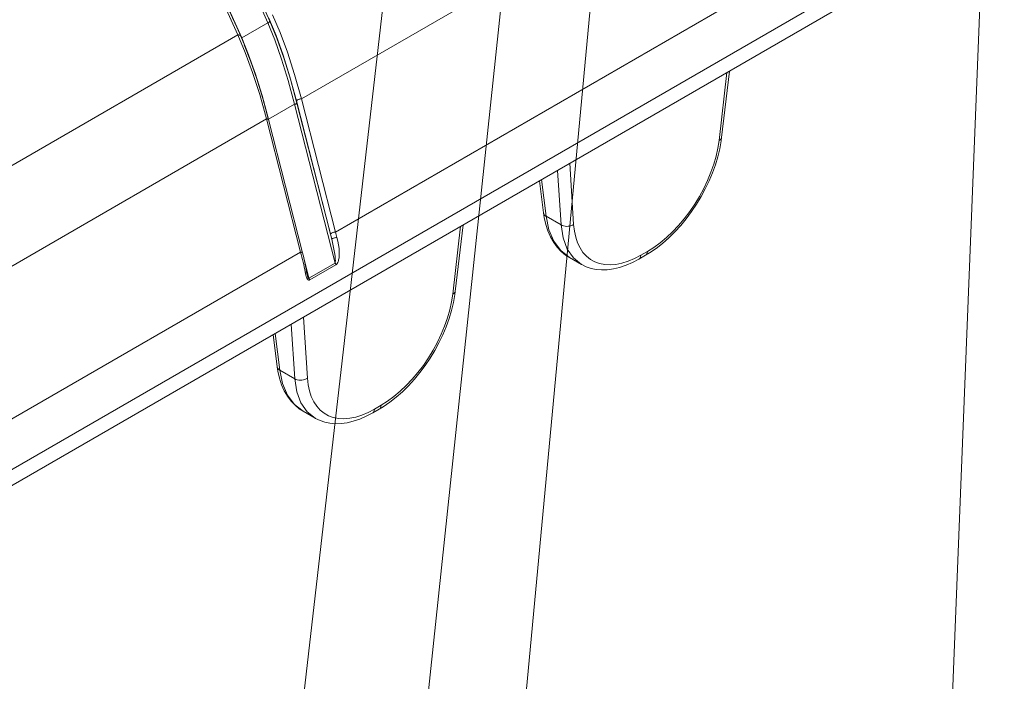
# Model space of a CAD drawing. Units: feet. Extents: x -0.8 to 15.8, y -0.3 to 10.3.
# Drawn here: x 9 to 9.1, y 8.7 to 8.7 of the extents above; entities that cross this region are included whole.
import ezdxf
from ezdxf import colors
from ezdxf.entities.mleader import LeaderData, LeaderLine
from ezdxf.math import Vec2, Vec3

# ---------------------------------------------------------------- set-up
doc = ezdxf.new("R2010")
doc.units = ezdxf.units.FT
doc.header["$MEASUREMENT"] = 0
doc.layers.get('0').update_dxf_attribs({"lineweight": 9})
for name, color, linetype, lineweight in [('UGD - DETAIL 1', 253, 'Continuous', 0), ('UGD - DETAIL 2', 7, 'Continuous', 5), ('UGD - DETAIL TEXT', 7, 'Continuous', 5), ('UGD - DETAILS', 7, 'Continuous', 5)]:
    doc.layers.add(name, color=color, linetype=linetype, lineweight=lineweight)
doc.styles.add('UGD_Standard', font='arial.ttf')

# ---------------------------------------------------------------- blocks, each defined once
blk = doc.blocks.new('sub_AQBX_cube_iso')
at = {"linetype": 'Continuous'}
for p, q in [((0.6877, 0.791664), (0.668971, 0.628754)), ((0.695297, 0.770937), (0.680916, 0.63565)), ((0.691539, 0.651682), (0.702307, 0.766725)), ((0.734738, 0.763468), (0.730927, 0.667132))]:
    blk.add_line(p, q, dxfattribs=at)
blk = doc.blocks.new('sub_AQBX_cube_topCAP')
at = {"linetype": 'Continuous'}
for p, q in [((180.868, -11.544), (118.118, -47.772)), ((120.014, -55.196), (193.594, -12.714)), ((6.261, -123.691), (194.467, -15.032)), ((195.186, -15.506), (5.643, -124.937)), ((110.922, -36.041), (114.566, -44.211)), ((112.925, -36.091), (116.245, -43.539)), ((116.348, -43.445), (113.027, -35.997)), ((114.788, -44.38), (111.194, -36.319)), ((116.245, -43.539), (114.788, -44.38)), ((68.769, -70.651), (114.566, -44.211)), ((114.908, -44.681), (114.737, -44.285)), ((141.402, -50.09), (141.846, -46.301)), ((141.546, -49.93), (141.98, -46.224)), ((117.733, -48.068), (116.276, -48.909)), ((117.733, -48.068), (119.994, -56.924)), ((117.843, -47.888), (119.739, -55.312)), ((119.808, -55.598), (117.87, -48.01)), ((120.014, -55.196), (118.118, -47.772)), ((74.247, -73.101), (116.176, -48.894)), ((116.176, -48.894), (118.071, -56.317)), ((118.182, -56.352), (116.286, -48.929)), ((133.075, -51.365), (133.297, -54.769)), ((132.592, -54.797), (132.394, -51.758)), ((131.388, -52.339), (131.613, -54.132)), ((131.501, -52.273), (131.758, -54.315)), ((131.758, -54.315), (132.592, -54.797)), ((126.997, -54.874), (126.553, -58.663)), ((126.696, -58.503), (127.131, -54.797)), ((119.739, -55.312), (119.808, -55.598)), ((120.094, -55.499), (120.014, -55.196)), ((118.071, -56.317), (80.912, -77.771)), ((136.94, -56.702), (137.31, -56.489)), ((137.044, -56.488), (137.413, -56.274)), ((118.537, -57.765), (118.266, -56.704)), ((119.994, -56.924), (118.537, -57.765)), ((118.584, -57.861), (120.041, -57.02)), ((133.059, -56.61), (133.73, -56.998)), ((117.545, -60.331), (117.743, -63.37)), ((118.448, -63.343), (118.226, -59.938)), ((116.539, -60.912), (116.764, -62.705)), ((116.909, -62.888), (116.652, -60.846)), ((117.743, -63.37), (116.909, -62.888)), ((118.21, -65.183), (118.881, -65.571)), ((122.091, -65.275), (122.46, -65.062)), ((122.564, -64.847), (122.194, -65.061))]:
    blk.add_line(p, q, dxfattribs=at)
at = {"linetype": 'Continuous', "flags": 128}
for points in [[(116.305, -43.276), (116.701, -44.238), (117.093, -45.329), (117.475, -46.548), (117.843, -47.888)], [(118.118, -47.772), (117.734, -46.412), (117.334, -45.174), (116.924, -44.066), (116.509, -43.089)], [(116.245, -43.539), (116.262, -43.535), (116.279, -43.53), (116.294, -43.522), (116.309, -43.512), (116.321, -43.501), (116.332, -43.489), (116.34, -43.476), (116.345, -43.462), (116.347, -43.448), (116.348, -43.445)], [(116.245, -43.539), (116.629, -44.483), (117.007, -45.554), (117.377, -46.751), (117.733, -48.068)], [(117.87, -48.01), (117.507, -46.683), (117.128, -45.477), (116.74, -44.397), (116.348, -43.445)], [(114.737, -44.285), (114.724, -44.263), (114.706, -44.244), (114.683, -44.228), (114.656, -44.217), (114.626, -44.21), (114.594, -44.209), (114.566, -44.211)], [(114.566, -44.211), (114.982, -45.187), (115.392, -46.296), (115.792, -47.533), (116.176, -48.894)], [(116.276, -48.909), (115.92, -47.592), (115.55, -46.396), (115.172, -45.324), (114.788, -44.38)], [(116.285, -48.947), (115.961, -47.755), (115.625, -46.659), (115.28, -45.661), (114.931, -44.764)], [(117.733, -48.068), (117.749, -48.067), (117.765, -48.064), (117.782, -48.06), (117.799, -48.056), (117.815, -48.05), (117.83, -48.044), (117.843, -48.037), (117.854, -48.029), (117.862, -48.022), (117.868, -48.015), (117.87, -48.01)], [(117.843, -47.888), (117.851, -47.874), (117.864, -47.86), (117.883, -47.845), (117.907, -47.83), (117.934, -47.817), (117.964, -47.804), (117.997, -47.794), (118.031, -47.785), (118.064, -47.778), (118.097, -47.774), (118.118, -47.772)], [(116.286, -48.929), (116.28, -48.918), (116.269, -48.908), (116.252, -48.901), (116.23, -48.896), (116.204, -48.894), (116.176, -48.894)], [(137.31, -56.489), (137.531, -56.355), (137.895, -56.106), (138.253, -55.826), (138.602, -55.519), (138.94, -55.185), (139.265, -54.829), (139.576, -54.452), (139.87, -54.057), (140.146, -53.646), (140.403, -53.222), (140.638, -52.787), (140.85, -52.345), (141.038, -51.898), (141.2, -51.448), (141.336, -50.998), (141.444, -50.551), (141.522, -50.109), (141.546, -49.93)], [(141.546, -49.93), (141.533, -49.975), (141.505, -50.017), (141.464, -50.055), (141.41, -50.087), (141.402, -50.09)], [(137.413, -56.274), (137.77, -56.05), (138.124, -55.791), (138.474, -55.499), (138.816, -55.176), (139.148, -54.825), (139.466, -54.45), (139.768, -54.053), (140.051, -53.637), (140.313, -53.207), (140.552, -52.765), (140.766, -52.316), (140.953, -51.863), (141.111, -51.411), (141.239, -50.962), (141.337, -50.52), (141.402, -50.09)], [(131.613, -54.132), (131.628, -54.184), (131.656, -54.232), (131.699, -54.276), (131.754, -54.313), (131.758, -54.315)], [(131.613, -54.132), (131.651, -54.378), (131.738, -54.767), (131.857, -55.133), (132.007, -55.47), (132.184, -55.775), (132.386, -56.045), (132.609, -56.278), (132.85, -56.475), (133.059, -56.61)], [(131.758, -54.315), (131.917, -55.067), (132.192, -55.712), (132.577, -56.232), (133.059, -56.61)], [(132.592, -54.797), (132.659, -54.831), (132.735, -54.856), (132.817, -54.873), (132.903, -54.879), (132.99, -54.876), (133.075, -54.862), (133.157, -54.839), (133.232, -54.808), (133.297, -54.769)], [(133.729, -56.997), (133.282, -56.639), (132.938, -56.143), (132.706, -55.523), (132.592, -54.797)], [(133.297, -54.769), (133.338, -55.138), (133.412, -55.481), (133.517, -55.795), (133.652, -56.078), (133.817, -56.328), (134.011, -56.542), (134.231, -56.719), (134.475, -56.856), (134.743, -56.954), (135.031, -57.01), (135.337, -57.026), (135.658, -56.999), (135.992, -56.931), (136.337, -56.823), (136.688, -56.675), (137.044, -56.488)], [(119.739, -55.312), (119.747, -55.297), (119.76, -55.283), (119.779, -55.268), (119.802, -55.254), (119.83, -55.24), (119.86, -55.228), (119.893, -55.217), (119.926, -55.208), (119.96, -55.201), (119.993, -55.197), (120.014, -55.196)], [(119.808, -55.598), (119.817, -55.587), (119.831, -55.575), (119.85, -55.563), (119.875, -55.551), (119.902, -55.54), (119.933, -55.529), (119.966, -55.52), (120, -55.512), (120.034, -55.505), (120.067, -55.501), (120.094, -55.499)], [(119.808, -55.598), (119.933, -56.149), (119.979, -56.419), (119.997, -56.555), (120.008, -56.691), (120.01, -56.806), (120.008, -56.856), (120.005, -56.88), (120.001, -56.904), (119.998, -56.914), (119.996, -56.919), (119.994, -56.924)], [(120.041, -57.02), (120.052, -57.013), (120.061, -57.006), (120.071, -56.998), (120.085, -56.982), (120.099, -56.966), (120.111, -56.948), (120.123, -56.928), (120.134, -56.909), (120.145, -56.885), (120.163, -56.841), (120.179, -56.795), (120.192, -56.749), (120.216, -56.625), (120.228, -56.499), (120.231, -56.371), (120.226, -56.243), (120.214, -56.116), (120.184, -55.907), (120.143, -55.701), (120.094, -55.499)], [(118.182, -56.352), (118.176, -56.341), (118.164, -56.331), (118.147, -56.324), (118.125, -56.319), (118.099, -56.317), (118.071, -56.317)], [(136.94, -56.702), (136.98, -56.671), (137.011, -56.627), (137.032, -56.572), (137.042, -56.508), (137.044, -56.488)], [(137.31, -56.489), (137.349, -56.457), (137.38, -56.413), (137.401, -56.359), (137.412, -56.295), (137.413, -56.274)], [(119.994, -56.924), (120.013, -56.954), (120.028, -56.985), (120.04, -57.017), (120.041, -57.02)], [(133.729, -56.997), (133.752, -57.01), (134.004, -57.131), (134.271, -57.222), (134.555, -57.28), (134.856, -57.306), (135.175, -57.298), (135.51, -57.254), (135.86, -57.171), (136.22, -57.05), (136.586, -56.89), (136.94, -56.702)], [(118.406, -57.418), (118.403, -57.419), (118.394, -57.42), (118.379, -57.422), (118.36, -57.425), (118.335, -57.429), (118.327, -57.43)], [(118.327, -57.43), (118.343, -57.514), (118.362, -57.597), (118.385, -57.678), (118.395, -57.708), (118.407, -57.737), (118.419, -57.765), (118.433, -57.792), (118.442, -57.807), (118.452, -57.82), (118.462, -57.833), (118.473, -57.845), (118.48, -57.851), (118.488, -57.857), (118.496, -57.863), (118.505, -57.867), (118.513, -57.87), (118.521, -57.872), (118.529, -57.874), (118.537, -57.874), (118.545, -57.874), (118.553, -57.873), (118.561, -57.871), (118.569, -57.868), (118.577, -57.865), (118.584, -57.861)], [(118.537, -57.765), (118.535, -57.77), (118.534, -57.772), (118.532, -57.774), (118.531, -57.775), (118.53, -57.777), (118.529, -57.777), (118.528, -57.778), (118.527, -57.779), (118.526, -57.779), (118.525, -57.78), (118.524, -57.78), (118.523, -57.78), (118.522, -57.78), (118.521, -57.78), (118.521, -57.78), (118.52, -57.78), (118.519, -57.78), (118.518, -57.779), (118.517, -57.779), (118.516, -57.778), (118.515, -57.778), (118.514, -57.777), (118.513, -57.776), (118.512, -57.775), (118.51, -57.774), (118.509, -57.772), (118.507, -57.77), (118.505, -57.767), (118.502, -57.763), (118.5, -57.76), (118.497, -57.754), (118.493, -57.748), (118.487, -57.733), (118.48, -57.717), (118.475, -57.701), (118.459, -57.653), (118.436, -57.569)], [(118.537, -57.765), (118.556, -57.795), (118.571, -57.826), (118.583, -57.858), (118.584, -57.861)], [(122.46, -65.062), (122.681, -64.928), (123.046, -64.679), (123.403, -64.399), (123.753, -64.092), (124.091, -63.758), (124.416, -63.402), (124.727, -63.025), (125.021, -62.63), (125.297, -62.219), (125.553, -61.795), (125.788, -61.361), (126.001, -60.918), (126.189, -60.471), (126.351, -60.021), (126.487, -59.571), (126.594, -59.124), (126.673, -58.683), (126.696, -58.503)], [(126.553, -58.663), (126.488, -59.093), (126.39, -59.535), (126.262, -59.984), (126.104, -60.437), (125.917, -60.889), (125.703, -61.338), (125.464, -61.78), (125.202, -62.21), (124.919, -62.626), (124.617, -63.023), (124.299, -63.398), (123.967, -63.749), (123.625, -64.072), (123.275, -64.364), (122.92, -64.623), (122.564, -64.847)], [(126.696, -58.503), (126.684, -58.548), (126.656, -58.59), (126.614, -58.628), (126.56, -58.66), (126.553, -58.663)], [(116.764, -62.705), (116.778, -62.757), (116.807, -62.805), (116.85, -62.849), (116.905, -62.886), (116.909, -62.888)], [(116.764, -62.705), (116.801, -62.951), (116.889, -63.341), (117.008, -63.706), (117.158, -64.043), (117.335, -64.348), (117.537, -64.618), (117.76, -64.851), (118.001, -65.049), (118.21, -65.183)], [(118.21, -65.183), (117.727, -64.805), (117.343, -64.285), (117.067, -63.64), (116.909, -62.888)], [(117.743, -63.37), (117.81, -63.404), (117.886, -63.43), (117.968, -63.446), (118.053, -63.452), (118.14, -63.449), (118.226, -63.435), (118.308, -63.413), (118.383, -63.381), (118.448, -63.343)], [(117.743, -63.37), (117.856, -64.096), (118.089, -64.716), (118.433, -65.212), (118.88, -65.571)], [(122.194, -65.061), (121.839, -65.248), (121.487, -65.396), (121.143, -65.505), (120.809, -65.572), (120.487, -65.599), (120.181, -65.584), (119.894, -65.527), (119.626, -65.429), (119.381, -65.292), (119.161, -65.115), (118.968, -64.901), (118.803, -64.652), (118.667, -64.368), (118.562, -64.054), (118.489, -63.711), (118.448, -63.343)], [(118.88, -65.57), (118.902, -65.583), (119.154, -65.705), (119.422, -65.795), (119.706, -65.853), (120.007, -65.88), (120.326, -65.871), (120.661, -65.827), (121.01, -65.744), (121.371, -65.623), (121.737, -65.463), (122.091, -65.275)], [(122.091, -65.275), (122.131, -65.244), (122.161, -65.2), (122.182, -65.145), (122.193, -65.081), (122.194, -65.061)], [(122.46, -65.062), (122.5, -65.03), (122.531, -64.987), (122.552, -64.932), (122.563, -64.868), (122.564, -64.847)]]:
    blk.add_lwpolyline(points, dxfattribs=at)
at = {"linetype": 'Continuous', "extrusion": (0, 0, -1)}
for centre, radius, start, end in [((2342.08, -1135.21), 2688.135, 155.866212, 156.056877), ((-105.798, -59.503), 12.778, 165.7226, 170.6096)]:
    blk.add_arc(centre, radius, start, end, dxfattribs=at)
at = {"linetype": 'Continuous'}
for centre, radius, start, end in [((106.271, -59.611), 12.252, 10.2532, 15.5966), ((120.058, -57.176), 1.669, 188.3358, 193.8518)]:
    blk.add_arc(centre, radius, start, end, dxfattribs=at)
blk = doc.blocks.new('Q_detail_AQBX_techCUBE')
at = {"layer": 'UGD - DETAIL 1'}
blk.add_blockref('sub_AQBX_cube_iso', (-2.34361, -2.262898), dxfattribs=at)
at = {"layer": 'UGD - DETAIL 2', "xscale": 0.00154778216353722, "yscale": 0.00154778216353722, "zscale": 0.00154778216353722}
blk.add_blockref('sub_AQBX_cube_topCAP', (-1.850887, -1.449754), dxfattribs=at)
at = {"layer": 'UGD - DETAIL TEXT'}
ml = blk.add_multileader_mtext('Standard', dxfattribs=at)
ml.set_content('FERMETURE SUPÉRIEUR^JSELON LES BESOINS^J(TYPIQUE À 4\\~ENDROITS)', color=256, style='UGD_Standard')
ml.set_leader_properties(color=256, linetype='ByLayer', lineweight=-1)
ml.build(insert=Vec2(0, 0))
ml.multileader.update_dxf_attribs({"dogleg_length": 0.075, "arrow_head_size": 0.075})
ctx = ml.context
ctx.base_point, ctx.char_height, ctx.arrow_head_size, ctx.landing_gap_size, ctx.plane_origin = Vec3(-1.408064, -1.115917), 0.075, 0.075, 0.05, Vec3(-1.901428, -1.409852)
notes = []
notes.append((ctx, [(0, (1, 1, 0), (-1.483064, -1.115917), (1, 0), 0.075, [(0, [(-1.693881, -1.377334)], 0, [])])]))
ctx.mtext.insert, ctx.mtext.flow_direction = Vec3(-1.358064, -1.067392), 5
for ctx, leaders in notes:
    for number, flags, end, landing, length, lines in leaders:
        leader = LeaderData()
        leader.index, (leader.has_last_leader_line, leader.has_dogleg_vector, leader.attachment_direction) = number, flags
        leader.last_leader_point, leader.dogleg_vector, leader.dogleg_length = Vec3(end), Vec3(landing), length
        for number, points, colour, breaks in lines:
            line = LeaderLine()
            line.index, line.vertices, line.color, line.breaks = number, Vec3.list(points), colors.encode_raw_color(colour), breaks
            leader.lines.append(line)
        ctx.leaders.append(leader)

msp = doc.modelspace()

# ---------------------------------------------------------------- block references
at = {"layer": 'UGD - DETAILS'}
msp.add_blockref('Q_detail_AQBX_techCUBE', (10.6875, 10.25), dxfattribs=at)

doc.saveas('drawing.dxf')
